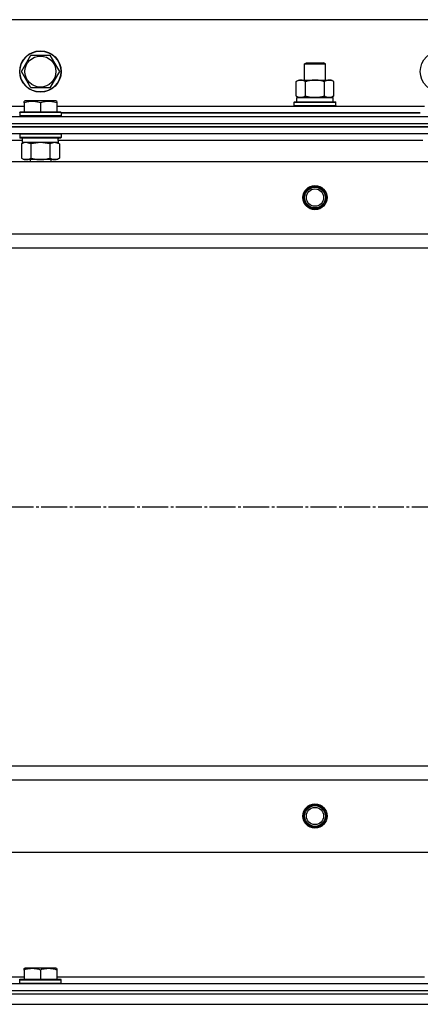
# Model space of a CAD drawing. Units: millimetres. Extents: x 0 to 32645, y -11 to 22275.
# Drawn here: x 4689 to 4921, y 18259 to 18829 of the extents above; entities that cross this region are included whole.
import ezdxf

# ---------------------------------------------------------------- set-up
doc = ezdxf.new("R2010")
doc.units = ezdxf.units.MM
doc.linetypes.add('K5LT_AXLED', pattern=[19.5, 15, -1.5, 1.5, -1.5])
doc.linetypes.add('K5LT_THIN', pattern=[0])
for name, color, linetype, true_color in [('OSI', 2, 'Continuous', 0xffff00), ('R', 1, 'Continuous', 0xff0000), ('WELDING', 7, 'Continuous', 0xffffff)]:
    doc.layers.add(name, color=color, linetype=linetype, true_color=true_color)

msp = doc.modelspace()

# ---------------------------------------------------------------- linework, layer by layer
at = {"layer": 'OSI', "color": 30, "linetype": 'K5LT_AXLED', "lineweight": 30, "true_color": 0xff8000}
msp.add_line((3785.06, 18547.28), (12385.06, 18547.28), dxfattribs=at)
at = {"layer": 'R', "color": 7, "linetype": 'K5LT_THIN', "lineweight": 30}
for p, q in [((5260.06, 18829.28), (3910.06, 18829.28)), ((4690.09, 18799.28), (4695.58, 18808.78)), ((4695.58, 18808.78), (4706.55, 18808.78)), ((4706.55, 18808.78), (4709.29, 18804.03)), ((4695.58, 18789.78), (4690.09, 18799.28)), ((4712.03, 18799.28), (4706.55, 18789.78)), ((4709.29, 18804.03), (4712.03, 18799.28)), ((4854.06, 18803.7), (4855.06, 18804.28)), ((4854.06, 18794.28), (4854.06, 18803.7)), ((4854.06, 18803.7), (4857.06, 18803.7)), ((4855.06, 18804.28), (4857.56, 18804.28)), ((4857.06, 18803.7), (4866.06, 18803.7)), ((4857.56, 18804.28), (4865.06, 18804.28)), ((4866.06, 18803.7), (4865.06, 18804.28)), ((4866.06, 18794.28), (4866.06, 18803.7)), ((4849.09, 18793.43), (4850.56, 18794.28)), ((4849.09, 18785.13), (4849.09, 18793.43)), ((4850.56, 18794.28), (4868.29, 18794.28)), ((4854.58, 18785.13), (4854.58, 18793.43)), ((4865.55, 18785.13), (4865.55, 18793.43)), ((4868.29, 18794.28), (4869.56, 18794.28)), ((4871.03, 18793.43), (4869.56, 18794.28)), ((4871.03, 18785.13), (4871.03, 18793.43)), ((4706.55, 18789.78), (4695.58, 18789.78)), ((4691.56, 18781.98), (4692.09, 18782.28)), ((4691.56, 18781.13), (4691.56, 18781.98)), ((4710.03, 18782.28), (4692.09, 18782.28)), ((4710.56, 18781.98), (4710.03, 18782.28)), ((4710.56, 18781.98), (4710.56, 18781.13)), ((4848.06, 18781.48), (4848.23, 18781.78)), ((4848.06, 18781.48), (4848.23, 18781.78)), ((4848.23, 18781.78), (4871.89, 18781.78)), ((4849.09, 18785.13), (4850.56, 18784.28)), ((4849.56, 18784.28), (4870.56, 18784.28)), ((4849.56, 18781.78), (4849.56, 18784.28)), ((4849.61, 18784.28), (4854.06, 18784.28)), ((4851.83, 18784.28), (4850.56, 18784.28)), ((4860.06, 18784.28), (4851.83, 18784.28)), ((4868.29, 18784.28), (4860.06, 18784.28)), ((4866.06, 18784.28), (4870.56, 18784.28)), ((4869.56, 18784.28), (4868.29, 18784.28)), ((4871.03, 18785.13), (4869.56, 18784.28)), ((4870.56, 18781.78), (4870.56, 18784.28)), ((4872.06, 18781.48), (4871.89, 18781.78)), ((4872.06, 18781.48), (4871.89, 18781.78)), ((4478.56, 18779.28), (4691.56, 18779.28)), ((4691.56, 18781.13), (4691.56, 18775.78)), ((4701.06, 18781.13), (4701.06, 18775.78)), ((4710.56, 18781.13), (4710.56, 18775.78)), ((4710.56, 18779.28), (4923.56, 18779.28)), ((4848.06, 18779.58), (4848.06, 18781.48)), ((4848.06, 18781.48), (4872.06, 18781.48)), ((4848.06, 18779.58), (4848.23, 18779.28)), ((4848.06, 18779.58), (4848.23, 18779.28)), ((4848.06, 18779.58), (4872.06, 18779.58)), ((4872.06, 18779.58), (4871.89, 18779.28)), ((4872.06, 18779.58), (4871.89, 18779.28)), ((4872.06, 18779.58), (4872.06, 18781.48)), ((4872.06, 18779.58), (4872.06, 18781.48)), ((3893.06, 18773.28), (5277.06, 18773.28)), ((4689.06, 18775.48), (4689.23, 18775.78)), ((4689.06, 18775.48), (4689.06, 18773.58)), ((4713.06, 18775.48), (4689.06, 18775.48)), ((4713.06, 18773.58), (4689.06, 18773.58)), ((4689.06, 18773.58), (4689.23, 18773.28)), ((4712.89, 18775.78), (4689.23, 18775.78)), ((4713.06, 18775.48), (4712.89, 18775.78)), ((4713.06, 18773.58), (4712.89, 18773.28)), ((4713.06, 18775.48), (4713.06, 18773.58)), ((4921.06, 18775.28), (4713.06, 18775.28)), ((4713.06, 18775.28), (4921.06, 18775.28)), ((3893.06, 18769.28), (5277.06, 18769.28)), ((3893.06, 18769.28), (5277.06, 18769.28)), ((5277.06, 18767.28), (3893.06, 18767.28)), ((3893.06, 18767.28), (5277.06, 18767.28)), ((5277.06, 18763.28), (3893.06, 18763.28)), ((4690.56, 18759.28), (4479.46, 18759.28)), ((4689.06, 18762.98), (4689.23, 18763.28)), ((4689.06, 18762.98), (4689.06, 18761.08)), ((4713.06, 18762.98), (4689.06, 18762.98)), ((4713.06, 18761.08), (4689.06, 18761.08)), ((4689.06, 18761.08), (4689.23, 18760.78)), ((4712.89, 18760.78), (4689.23, 18760.78)), ((4690.56, 18760.78), (4690.56, 18758.28)), ((4711.43, 18759.66), (4711.5, 18760.78)), ((4922.56, 18759.28), (4711.46, 18759.28)), ((4713.06, 18762.98), (4712.89, 18763.28)), ((4713.06, 18761.08), (4712.89, 18760.78)), ((4713.06, 18762.98), (4713.06, 18761.08)), ((4690.09, 18757.43), (4691.56, 18758.28)), ((4690.09, 18757.43), (4690.09, 18749.13)), ((4711.51, 18758.28), (4690.56, 18758.28)), ((4695.58, 18757.43), (4695.58, 18749.13)), ((4706.55, 18757.43), (4706.55, 18749.13)), ((4712.03, 18757.43), (4710.56, 18758.28)), ((4712.03, 18757.43), (4712.03, 18749.13)), ((4690.09, 18749.13), (4691.56, 18748.28)), ((4692.83, 18748.28), (4691.56, 18748.28)), ((4710.56, 18748.28), (4692.83, 18748.28)), ((4695.06, 18748.28), (4695.06, 18747.28)), ((4707.06, 18748.28), (4707.06, 18747.28)), ((4712.03, 18749.13), (4710.56, 18748.28)), ((3936.56, 18747.28), (5233.56, 18747.28)), ((3985.06, 18705.28), (5185.06, 18705.28)), ((3985.06, 18697.28), (5185.06, 18697.28)), ((3985.06, 18397.28), (5185.06, 18397.28)), ((3985.06, 18397.28), (5185.06, 18397.28)), ((3985.06, 18389.28), (5185.06, 18389.28)), ((3936.56, 18347.28), (5233.56, 18347.28)), ((4691.56, 18279.98), (4692.09, 18280.28)), ((4691.56, 18279.13), (4691.56, 18279.98)), ((4710.03, 18280.28), (4692.09, 18280.28)), ((4710.56, 18279.98), (4710.03, 18280.28)), ((4710.56, 18279.98), (4710.56, 18279.13)), ((4478.56, 18275.28), (4691.56, 18275.28)), ((4691.56, 18279.13), (4691.56, 18273.78)), ((4701.06, 18279.13), (4701.06, 18273.78)), ((4710.56, 18279.13), (4710.56, 18273.78)), ((4710.56, 18275.28), (4923.56, 18275.28)), ((3893.06, 18271.28), (5277.06, 18271.28)), ((4689.06, 18273.48), (4689.23, 18273.78)), ((4689.06, 18271.58), (4689.06, 18273.48)), ((4689.06, 18273.48), (4713.06, 18273.48)), ((4689.06, 18271.58), (4689.23, 18271.28)), ((4689.06, 18271.58), (4713.06, 18271.58)), ((4689.23, 18273.78), (4712.89, 18273.78)), ((4689.23, 18271.28), (4712.89, 18271.28)), ((4713.06, 18273.48), (4712.89, 18273.78)), ((4713.06, 18271.58), (4712.89, 18271.28)), ((4713.06, 18271.58), (4713.06, 18273.48)), ((3893.06, 18267.28), (5277.06, 18267.28)), ((3893.06, 18267.28), (5277.06, 18267.28)), ((3893.06, 18265.28), (5277.06, 18265.28)), ((3893.06, 18265.28), (5277.06, 18265.28)), ((3893.06, 18259.28), (5277.06, 18259.28)), ((3893.06, 18259.28), (5277.06, 18259.28))]:
    msp.add_line(p, q, dxfattribs=at)
for centre, radius in [((4701.06, 18799.28), 12), ((4701.06, 18799.28), 11.83), ((4933.06, 18799.28), 12), ((4701.06, 18799.28), 8.97), ((4860.06, 18726.28), 7), ((4860.06, 18726.28), 6.5), ((4860.06, 18726.28), 6), ((4860.06, 18726.28), 5), ((4860.06, 18368.28), 7), ((4860.06, 18368.28), 6.5), ((4860.06, 18368.28), 6), ((4860.06, 18368.28), 5)]:
    msp.add_circle(centre, radius, dxfattribs=at)
msp.add_ellipse((4701.06, 18756.11), major_axis=(0, -22.52), ratio=0.466308, start_param=1.667355, end_param=1.779747, dxfattribs=at)
at = {"layer": 'WELDING', "color": 7, "linetype": 'K5LT_THIN', "lineweight": 30}
for p, q in [((4695.58, 18757.43), (4692.83, 18758.28)), ((4695.65, 18757.45), (4695.58, 18757.43)), ((4701.06, 18758.28), (4695.65, 18757.45)), ((4706.55, 18757.43), (4701.06, 18758.28)), ((4706.57, 18757.44), (4706.55, 18757.43)), ((4709.29, 18758.28), (4706.57, 18757.44)), ((4712.03, 18757.43), (4709.29, 18758.28))]:
    msp.add_line(p, q, dxfattribs=at)
for points, knots in [([(4854.58, 18793.43), (4854.25, 18793.62), (4853.78, 18793.85), (4853.21, 18794.06), (4852.86, 18794.16), (4852.56, 18794.22), (4852.26, 18794.26), (4851.95, 18794.28), (4851.65, 18794.28), (4851.35, 18794.26), (4851.01, 18794.2), (4850.59, 18794.11), (4849.94, 18793.88), (4849.43, 18793.63), (4849.09, 18793.43)], [0, 0, 0, 0, 2.72415, 3.912285, 4.716446, 5.530362, 6.353984, 7.180289, 7.997717, 8.810544, 9.605533, 10.761675, 12.184093, 15, 15, 15, 15]), ([(4865.55, 18793.43), (4864.9, 18793.62), (4863.96, 18793.85), (4862.81, 18794.06), (4862.12, 18794.16), (4861.52, 18794.22), (4860.91, 18794.26), (4860.3, 18794.28), (4859.69, 18794.28), (4859.09, 18794.26), (4858.41, 18794.2), (4857.58, 18794.11), (4856.26, 18793.88), (4855.24, 18793.63), (4854.58, 18793.43)], [0, 0, 0, 0, 2.72415, 3.912285, 4.716446, 5.530362, 6.353984, 7.180289, 7.997717, 8.810544, 9.605533, 10.761675, 12.184093, 15, 15, 15, 15]), ([(4868.29, 18794.28), (4868.13, 18794.28), (4867.86, 18794.26), (4867.47, 18794.21), (4867.19, 18794.14), (4866.79, 18794.02), (4866.25, 18793.82), (4865.78, 18793.57), (4865.55, 18793.43)], [0, 0, 0, 0, 1.548206, 2.616755, 3.724998, 4.291764, 6.613357, 9, 9, 9, 9]), ([(4871.03, 18793.43), (4870.78, 18793.57), (4870.35, 18793.8), (4869.74, 18794.04), (4869.24, 18794.18), (4868.76, 18794.26), (4868.45, 18794.28), (4868.29, 18794.28)], [0, 0, 0, 0, 2.217775, 3.830428, 5.353122, 6.582558, 8, 8, 8, 8]), ([(4701.06, 18781.13), (4700.54, 18781.3), (4699.76, 18781.53), (4698.79, 18781.74), (4698.18, 18781.84), (4697.66, 18781.91), (4697.16, 18781.95), (4696.65, 18781.98), (4696.12, 18781.98), (4695.58, 18781.96), (4695.03, 18781.91), (4694.47, 18781.84), (4693.8, 18781.73), (4692.82, 18781.52), (4692.04, 18781.29), (4691.56, 18781.13)], [0, 0, 0, 0, 2.704026, 3.977567, 4.913586, 5.783319, 6.583675, 7.42636, 8.303602, 9.201828, 10.1214, 11.060865, 12.021818, 13.488338, 16, 16, 16, 16]), ([(4710.56, 18781.13), (4710.04, 18781.3), (4709.26, 18781.53), (4708.29, 18781.74), (4707.68, 18781.84), (4707.16, 18781.91), (4706.66, 18781.95), (4706.15, 18781.98), (4705.62, 18781.98), (4705.08, 18781.96), (4704.53, 18781.91), (4703.97, 18781.84), (4703.3, 18781.73), (4702.32, 18781.52), (4701.54, 18781.29), (4701.06, 18781.13)], [0, 0, 0, 0, 2.704026, 3.977567, 4.913586, 5.783319, 6.583675, 7.42636, 8.303602, 9.201828, 10.1214, 11.060865, 12.021818, 13.488338, 16, 16, 16, 16]), ([(4849.09, 18785.13), (4849.38, 18784.96), (4849.82, 18784.74), (4850.38, 18784.53), (4850.76, 18784.41), (4851.12, 18784.34), (4851.48, 18784.29), (4851.72, 18784.28), (4851.83, 18784.28)], [0, 0, 0, 0, 2.905563, 4.375924, 5.511195, 6.679161, 7.850161, 9, 9, 9, 9]), ([(4851.83, 18784.28), (4851.96, 18784.28), (4852.21, 18784.29), (4852.58, 18784.34), (4852.94, 18784.42), (4853.41, 18784.56), (4853.95, 18784.79), (4854.37, 18785.01), (4854.58, 18785.13)], [0, 0, 0, 0, 1.192024, 2.404251, 3.60809, 4.765234, 6.955738, 9, 9, 9, 9]), ([(4854.58, 18785.13), (4855.15, 18784.96), (4856.03, 18784.74), (4857.15, 18784.53), (4857.92, 18784.41), (4858.63, 18784.34), (4859.35, 18784.29), (4859.83, 18784.28), (4860.06, 18784.28)], [0, 0, 0, 0, 2.905563, 4.375924, 5.511195, 6.679161, 7.850161, 9, 9, 9, 9]), ([(4860.06, 18784.28), (4860.31, 18784.28), (4860.81, 18784.29), (4861.55, 18784.34), (4862.28, 18784.42), (4863.21, 18784.56), (4864.29, 18784.79), (4865.14, 18785.01), (4865.55, 18785.13)], [0, 0, 0, 0, 1.192024, 2.404251, 3.60809, 4.765234, 6.955738, 9, 9, 9, 9]), ([(4865.55, 18785.13), (4865.83, 18784.96), (4866.27, 18784.74), (4866.83, 18784.53), (4867.22, 18784.41), (4867.57, 18784.34), (4867.93, 18784.29), (4868.17, 18784.28), (4868.29, 18784.28)], [0, 0, 0, 0, 2.905563, 4.375924, 5.511195, 6.679161, 7.850161, 9, 9, 9, 9]), ([(4868.29, 18784.28), (4868.41, 18784.28), (4868.66, 18784.29), (4869.03, 18784.34), (4869.4, 18784.42), (4869.86, 18784.56), (4870.4, 18784.79), (4870.83, 18785.01), (4871.03, 18785.13)], [0, 0, 0, 0, 1.192024, 2.404251, 3.60809, 4.765234, 6.955738, 9, 9, 9, 9]), ([(4692.83, 18758.28), (4692.71, 18758.28), (4692.46, 18758.27), (4692.09, 18758.22), (4691.72, 18758.14), (4691.26, 18758), (4690.72, 18757.77), (4690.29, 18757.55), (4690.09, 18757.43)], [0, 0, 0, 0, 1.192024, 2.404251, 3.60809, 4.765234, 6.955738, 9, 9, 9, 9]), ([(4690.09, 18749.13), (4690.34, 18748.99), (4690.77, 18748.76), (4691.38, 18748.52), (4691.88, 18748.38), (4692.36, 18748.3), (4692.67, 18748.28), (4692.83, 18748.28)], [0, 0, 0, 0, 2.217775, 3.830428, 5.353122, 6.582558, 8, 8, 8, 8]), ([(4692.83, 18748.28), (4692.99, 18748.28), (4693.27, 18748.3), (4693.65, 18748.36), (4693.93, 18748.42), (4694.34, 18748.54), (4694.87, 18748.75), (4695.34, 18748.99), (4695.58, 18749.13)], [0, 0, 0, 0, 1.548206, 2.616755, 3.724998, 4.291764, 6.613357, 9, 9, 9, 9]), ([(4695.58, 18749.13), (4696.22, 18748.94), (4697.16, 18748.71), (4698.31, 18748.5), (4699, 18748.4), (4699.6, 18748.34), (4700.21, 18748.3), (4700.82, 18748.28), (4701.43, 18748.28), (4702.03, 18748.31), (4702.71, 18748.36), (4703.54, 18748.46), (4704.86, 18748.68), (4705.88, 18748.94), (4706.55, 18749.13)], [0, 0, 0, 0, 2.72415, 3.912285, 4.716446, 5.530362, 6.353984, 7.180289, 7.997717, 8.810544, 9.605533, 10.761675, 12.184093, 15, 15, 15, 15]), ([(4706.55, 18749.13), (4706.87, 18748.94), (4707.34, 18748.71), (4707.91, 18748.5), (4708.26, 18748.4), (4708.56, 18748.34), (4708.86, 18748.3), (4709.17, 18748.28), (4709.47, 18748.28), (4709.77, 18748.31), (4710.11, 18748.36), (4710.53, 18748.46), (4711.19, 18748.68), (4711.7, 18748.94), (4712.03, 18749.13)], [0, 0, 0, 0, 2.72415, 3.912285, 4.716446, 5.530362, 6.353984, 7.180289, 7.997717, 8.810544, 9.605533, 10.761675, 12.184093, 15, 15, 15, 15]), ([(4701.06, 18279.13), (4700.54, 18279.3), (4699.76, 18279.53), (4698.79, 18279.74), (4698.18, 18279.84), (4697.66, 18279.91), (4697.16, 18279.95), (4696.65, 18279.98), (4696.12, 18279.98), (4695.58, 18279.96), (4695.03, 18279.91), (4694.47, 18279.84), (4693.8, 18279.73), (4692.82, 18279.52), (4692.04, 18279.29), (4691.56, 18279.13)], [0, 0, 0, 0, 2.704026, 3.977567, 4.913586, 5.783319, 6.583675, 7.42636, 8.303602, 9.201828, 10.1214, 11.060865, 12.021818, 13.488338, 16, 16, 16, 16]), ([(4710.56, 18279.13), (4710.04, 18279.3), (4709.26, 18279.53), (4708.29, 18279.74), (4707.68, 18279.84), (4707.16, 18279.91), (4706.66, 18279.95), (4706.15, 18279.98), (4705.62, 18279.98), (4705.08, 18279.96), (4704.53, 18279.91), (4703.97, 18279.84), (4703.3, 18279.73), (4702.32, 18279.52), (4701.54, 18279.29), (4701.06, 18279.13)], [0, 0, 0, 0, 2.704026, 3.977567, 4.913586, 5.783319, 6.583675, 7.42636, 8.303602, 9.201828, 10.1214, 11.060865, 12.021818, 13.488338, 16, 16, 16, 16])]:
    msp.add_open_spline(points, degree=3, knots=knots, dxfattribs=at)

doc.saveas('drawing.dxf')
